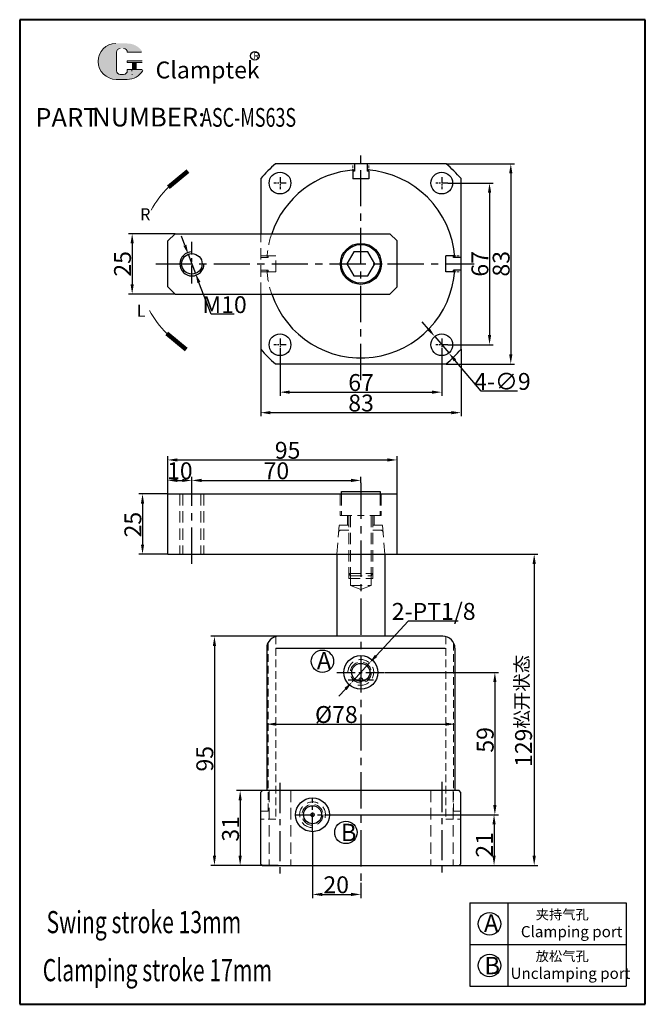
# Model space of a CAD drawing. Units: millimetres. Extents: x 1072 to 1331, y 324 to 732.
import ezdxf

# ---------------------------------------------------------------- set-up
doc = ezdxf.new("R2010")
doc.units = ezdxf.units.MM
doc.linetypes.add('CENTERX2', pattern=[4, 2.5, -0.5, 0.5, -0.5])
doc.linetypes.add('HIDDEN2', pattern=[4.7625, 3.175, -1.5875])
for name, color, linetype, lineweight in [('1L', 7, 'Continuous', 40), ('5L', 1, 'Continuous', 13), ('7L', 3, 'Continuous', 30), ('假设线', 4, 'HIDDEN2', 13)]:
    doc.layers.add(name, color=color, linetype=linetype, lineweight=lineweight)
doc.layers.add('2L', color=2, linetype='Continuous')
doc.layers.add('6', color=6, linetype='CENTERX2')
doc.styles.add('HZ', font='gbenor.shx', dxfattribs={"width": 0.75, "bigfont": 'hztxt.shx'})
doc.styles.add('ROMANS', font='ROMANS', dxfattribs={"width": 0.7})
doc.dimstyles.new('1-1', dxfattribs={"dimtxt": 5, "dimasz": 2.8, "dimexe": 1.5, "dimexo": 0, "dimgap": 0.5, "dimtad": 1, "dimtoh": 1, "dimdsep": 46, "dimlunit": 6, "dimtxsty": 'HZ', "dimcen": 3, "dimclrd": 1, "dimclre": 1, "dimclrt": 3, "dimazin": 2, "dimtfac": 0.6, "dimtmove": 0, "dimatfit": 3, "dimfxl": 1, "dimtolj": 1, "dimarcsym": 0})
doc.dimstyles.get("Standard").update_dxf_attribs({"dimscale": 14, "dimtxt": 0.18, "dimasz": 0.18, "dimexe": 0.035, "dimexo": 0.014, "dimgap": 0.02, "dimtad": 1, "dimtoh": 1, "dimrnd": 0.0005, "dimdsep": 46, "dimtxsty": 'Standard', "dimcen": 0.2, "dimclrd": 256, "dimclre": 256, "dimclrt": 3, "dimazin": 2, "dimtfac": 1, "dimtmove": 0, "dimatfit": 1, "dimfxl": 1, "dimtolj": 1, "dimtzin": 0, "dimlwd": 20, "dimlwe": 20, "dimarcsym": 0})

# ---------------------------------------------------------------- blocks, each defined once
blk = doc.blocks.new('*D35')
at = {"color": 1, "lineweight": -2, "transparency": 16777216}
for p, q in [((1248.91, 663.97), (1267.72, 663.97)), ((1266.22, 659.97), (1266.22, 600.97)), ((1248.91, 596.97), (1267.72, 596.97))]:
    blk.add_line(p, q, dxfattribs=at)
at = {"color": 1, "transparency": 16777216}
for points in [[(1265.56, 659.97), (1266.89, 659.97), (1266.22, 663.97)], [(1265.56, 600.97), (1266.89, 600.97), (1266.22, 596.97)]]:
    blk.add_solid(points, dxfattribs=at)
at = {"layer": 'Defpoints', "color": 0, "transparency": 16777216}
for p in [(1248.91, 663.97), (1248.91, 596.97), (1266.22, 596.97)]:
    blk.add_point(p, dxfattribs=at)
at = {"color": 3, "transparency": 16777216, "insert": (1262.22, 630.48), "char_height": 7, "attachment_point": 5, "rotation": 90, "style": 'HZ'}
blk.add_mtext('\\A1;67', dxfattribs=at)
blk = doc.blocks.new('*D36')
at = {"color": 1, "lineweight": -2, "transparency": 16777216}
for p, q in [((1248.23, 671.97), (1276.53, 671.97)), ((1275.03, 667.97), (1275.03, 592.97)), ((1248.23, 588.97), (1276.53, 588.97))]:
    blk.add_line(p, q, dxfattribs=at)
at = {"color": 1, "transparency": 16777216}
for points in [[(1274.36, 667.97), (1275.7, 667.97), (1275.03, 671.97)], [(1274.36, 592.97), (1275.7, 592.97), (1275.03, 588.97)]]:
    blk.add_solid(points, dxfattribs=at)
at = {"layer": 'Defpoints', "color": 0, "transparency": 16777216}
for p in [(1248.23, 671.97), (1248.23, 588.97), (1275.03, 588.97)]:
    blk.add_point(p, dxfattribs=at)
at = {"color": 3, "transparency": 16777216, "insert": (1271.03, 630.51), "char_height": 7, "attachment_point": 5, "rotation": 90, "style": 'HZ'}
blk.add_mtext('\\A1;83', dxfattribs=at)
blk = doc.blocks.new('*D37')
at = {"color": 1, "lineweight": -2, "transparency": 16777216}
for p, q in [((1179.41, 594.47), (1179.41, 575.8)), ((1246.41, 594.47), (1246.41, 575.8)), ((1183.41, 577.3), (1242.41, 577.3))]:
    blk.add_line(p, q, dxfattribs=at)
at = {"color": 1, "transparency": 16777216}
for points in [[(1183.41, 577.96), (1183.41, 576.63), (1179.41, 577.3)], [(1242.41, 577.96), (1242.41, 576.63), (1246.41, 577.3)]]:
    blk.add_solid(points, dxfattribs=at)
at = {"layer": 'Defpoints', "color": 0, "transparency": 16777216}
for p in [(1179.41, 594.47), (1246.41, 594.47), (1246.41, 577.3)]:
    blk.add_point(p, dxfattribs=at)
at = {"color": 3, "transparency": 16777216, "insert": (1212.99, 581.3), "char_height": 7, "attachment_point": 5, "style": 'HZ'}
blk.add_mtext('\\A1;67', dxfattribs=at)
blk = doc.blocks.new('*D38')
at = {"color": 1, "lineweight": -2, "transparency": 16777216}
for p, q in [((1171.41, 595.15), (1171.41, 567.31)), ((1254.41, 595.15), (1254.41, 567.31)), ((1175.41, 568.81), (1250.41, 568.81))]:
    blk.add_line(p, q, dxfattribs=at)
at = {"color": 1, "transparency": 16777216}
for points in [[(1175.41, 569.48), (1175.41, 568.14), (1171.41, 568.81)], [(1250.41, 569.48), (1250.41, 568.14), (1254.41, 568.81)]]:
    blk.add_solid(points, dxfattribs=at)
at = {"layer": 'Defpoints', "color": 0, "transparency": 16777216}
for p in [(1171.41, 595.15), (1254.41, 595.15), (1254.41, 568.81)]:
    blk.add_point(p, dxfattribs=at)
at = {"color": 3, "transparency": 16777216, "insert": (1212.99, 572.81), "char_height": 7, "attachment_point": 5, "style": 'HZ'}
blk.add_mtext('\\A1;83', dxfattribs=at)
blk = doc.blocks.new('*D39')
at = {"color": 1, "lineweight": -2, "transparency": 16777216}
for p, q in [((1240.91, 603.45), (1238.32, 606.5)), ((1243.49, 600.4), (1249.32, 593.54)), ((1262.73, 577.75), (1251.91, 590.5)), ((1277.83, 577.75), (1262.73, 577.75))]:
    blk.add_line(p, q, dxfattribs=at)
at = {"color": 1, "transparency": 16777216}
for points in [[(1241.41, 603.88), (1240.4, 603.02), (1243.49, 600.4)], [(1252.42, 590.93), (1251.4, 590.06), (1249.32, 593.54)]]:
    blk.add_solid(points, dxfattribs=at)
at = {"layer": 'Defpoints', "color": 0, "transparency": 16777216}
for p in [(1243.49, 600.4), (1249.32, 593.54)]:
    blk.add_point(p, dxfattribs=at)
at = {"color": 3, "transparency": 16777216, "insert": (1271.55, 581.75), "char_height": 7, "attachment_point": 5, "style": 'HZ'}
blk.add_mtext('\\A1;4-∅9', dxfattribs=at)
blk = doc.blocks.new('*D40')
at = {"color": 1, "lineweight": -2, "transparency": 16777216}
for p, q in [((1135.91, 642.97), (1116.66, 642.97)), ((1118.16, 638.97), (1118.16, 621.97)), ((1135.91, 617.97), (1116.66, 617.97))]:
    blk.add_line(p, q, dxfattribs=at)
at = {"color": 1, "transparency": 16777216}
for points in [[(1117.5, 638.97), (1118.83, 638.97), (1118.16, 642.97)], [(1117.5, 621.97), (1118.83, 621.97), (1118.16, 617.97)]]:
    blk.add_solid(points, dxfattribs=at)
at = {"layer": 'Defpoints', "color": 0, "transparency": 16777216}
for p in [(1135.91, 642.97), (1118.16, 617.97), (1135.91, 617.97)]:
    blk.add_point(p, dxfattribs=at)
at = {"color": 3, "transparency": 16777216, "insert": (1114.16, 630.47), "char_height": 7, "attachment_point": 5, "rotation": 90, "style": 'HZ'}
blk.add_mtext('\\A1;25', dxfattribs=at)
blk = doc.blocks.new('*D41')
at = {"color": 1, "lineweight": -2, "transparency": 16777216}
for p, q in [((1172.09, 412.14), (1161.4, 412.14)), ((1162.9, 408.14), (1162.9, 385.14)), ((1172.09, 381.14), (1161.4, 381.14))]:
    blk.add_line(p, q, dxfattribs=at)
at = {"color": 1, "transparency": 16777216}
for points in [[(1162.23, 408.14), (1163.56, 408.14), (1162.9, 412.14)], [(1162.23, 385.14), (1163.56, 385.14), (1162.9, 381.14)]]:
    blk.add_solid(points, dxfattribs=at)
at = {"layer": 'Defpoints', "color": 0, "transparency": 16777216}
for p in [(1172.09, 412.14), (1162.9, 381.14), (1172.09, 381.14)]:
    blk.add_point(p, dxfattribs=at)
at = {"color": 3, "transparency": 16777216, "insert": (1158.9, 396.31), "char_height": 7, "attachment_point": 5, "rotation": 90, "style": 'HZ'}
blk.add_mtext('\\A1;31', dxfattribs=at)
blk = doc.blocks.new('*D42')
at = {"color": 1, "lineweight": -2, "transparency": 16777216}
for p, q in [((1179.03, 476.14), (1150.75, 476.14)), ((1152.25, 472.14), (1152.25, 385.14)), ((1178.59, 381.14), (1150.75, 381.14))]:
    blk.add_line(p, q, dxfattribs=at)
at = {"color": 1, "transparency": 16777216}
for points in [[(1151.58, 472.14), (1152.91, 472.14), (1152.25, 476.14)], [(1151.58, 385.14), (1152.91, 385.14), (1152.25, 381.14)]]:
    blk.add_solid(points, dxfattribs=at)
at = {"layer": 'Defpoints', "color": 0, "transparency": 16777216}
for p in [(1179.03, 476.14), (1152.25, 381.14), (1178.59, 381.14)]:
    blk.add_point(p, dxfattribs=at)
at = {"color": 3, "transparency": 16777216, "insert": (1148.25, 425.36), "char_height": 7, "attachment_point": 5, "rotation": 90, "style": 'HZ'}
blk.add_mtext('\\A1;95', dxfattribs=at)
blk = doc.blocks.new('*D43')
at = {"color": 1, "lineweight": -2, "transparency": 16777216}
for p, q in [((1132.91, 535.14), (1120.95, 535.14)), ((1122.45, 531.14), (1122.45, 514.14)), ((1132.91, 510.14), (1120.95, 510.14))]:
    blk.add_line(p, q, dxfattribs=at)
at = {"color": 1, "transparency": 16777216}
for points in [[(1121.78, 531.14), (1123.11, 531.14), (1122.45, 535.14)], [(1121.78, 514.14), (1123.11, 514.14), (1122.45, 510.14)]]:
    blk.add_solid(points, dxfattribs=at)
at = {"layer": 'Defpoints', "color": 0, "transparency": 16777216}
for p in [(1132.91, 535.14), (1122.45, 510.14), (1132.91, 510.14)]:
    blk.add_point(p, dxfattribs=at)
at = {"color": 3, "transparency": 16777216, "insert": (1118.45, 522.39), "char_height": 7, "attachment_point": 5, "rotation": 90, "style": 'HZ'}
blk.add_mtext('\\A1;25', dxfattribs=at)
blk = doc.blocks.new('*D44')
at = {"color": 1, "lineweight": -2, "transparency": 16777216}
for p, q in [((1227.91, 510.14), (1286.22, 510.14)), ((1284.72, 506.14), (1284.72, 385.14)), ((1253.69, 381.14), (1286.22, 381.14))]:
    blk.add_line(p, q, dxfattribs=at)
at = {"color": 1, "transparency": 16777216}
for points in [[(1284.06, 506.14), (1285.39, 506.14), (1284.72, 510.14)], [(1284.06, 385.14), (1285.39, 385.14), (1284.72, 381.14)]]:
    blk.add_solid(points, dxfattribs=at)
at = {"layer": 'Defpoints', "color": 0, "transparency": 16777216}
for p in [(1227.91, 510.14), (1253.69, 381.14), (1284.72, 381.14)]:
    blk.add_point(p, dxfattribs=at)
at = {"color": 3, "transparency": 16777216, "insert": (1280.3, 445.2), "char_height": 7, "attachment_point": 5, "rotation": 90, "style": 'HZ'}
blk.add_mtext('\\A1;129{\\fSimSun|b0|i0|c134|p2;\\H0.8x;松开状态}', dxfattribs=at)
blk = doc.blocks.new('*D45')
at = {"color": 1, "lineweight": -2, "transparency": 16777216}
for p, q in [((1199.89, 402.14), (1269.59, 402.14)), ((1268.09, 398.14), (1268.09, 385.14)), ((1247.19, 381.14), (1269.59, 381.14))]:
    blk.add_line(p, q, dxfattribs=at)
at = {"color": 1, "transparency": 16777216}
for points in [[(1267.43, 398.14), (1268.76, 398.14), (1268.09, 402.14)], [(1267.43, 385.14), (1268.76, 385.14), (1268.09, 381.14)]]:
    blk.add_solid(points, dxfattribs=at)
at = {"layer": 'Defpoints', "color": 0, "transparency": 16777216}
for p in [(1199.89, 402.14), (1247.19, 381.14), (1268.09, 381.14)]:
    blk.add_point(p, dxfattribs=at)
at = {"color": 3, "transparency": 16777216, "insert": (1264.09, 389.69), "char_height": 7, "attachment_point": 5, "rotation": 90, "style": 'HZ'}
blk.add_mtext('\\A1;21', dxfattribs=at)
blk = doc.blocks.new('*D46')
at = {"color": 1, "lineweight": -2, "transparency": 16777216}
for p, q in [((1222.78, 461.14), (1269.92, 461.14)), ((1268.42, 457.14), (1268.42, 406.14)), ((1202.89, 402.14), (1269.92, 402.14))]:
    blk.add_line(p, q, dxfattribs=at)
at = {"color": 1, "transparency": 16777216}
for points in [[(1267.76, 457.14), (1269.09, 457.14), (1268.42, 461.14)], [(1267.76, 406.14), (1269.09, 406.14), (1268.42, 402.14)]]:
    blk.add_solid(points, dxfattribs=at)
at = {"layer": 'Defpoints', "color": 0, "transparency": 16777216}
for p in [(1222.78, 461.14), (1202.89, 402.14), (1268.42, 402.14)]:
    blk.add_point(p, dxfattribs=at)
at = {"color": 3, "transparency": 16777216, "insert": (1264.42, 433.19), "char_height": 7, "attachment_point": 5, "rotation": 90, "style": 'HZ'}
blk.add_mtext('\\A1;59', dxfattribs=at)
blk = doc.blocks.new('*D47')
at = {"color": 1, "lineweight": -2, "transparency": 16777216}
for p, q in [((1192.89, 395.14), (1192.89, 367.63)), ((1212.89, 373.93), (1212.89, 367.63)), ((1196.89, 369.13), (1208.89, 369.13))]:
    blk.add_line(p, q, dxfattribs=at)
at = {"color": 1, "transparency": 16777216}
for points in [[(1196.89, 369.8), (1196.89, 368.47), (1192.89, 369.13)], [(1208.89, 369.8), (1208.89, 368.47), (1212.89, 369.13)]]:
    blk.add_solid(points, dxfattribs=at)
at = {"layer": 'Defpoints', "color": 0, "transparency": 16777216}
for p in [(1192.89, 395.14), (1212.89, 373.93), (1212.89, 369.13)]:
    blk.add_point(p, dxfattribs=at)
at = {"color": 3, "transparency": 16777216, "insert": (1202.69, 373.13), "char_height": 7, "attachment_point": 5, "style": 'HZ'}
blk.add_mtext('\\A1;20', dxfattribs=at)
blk = doc.blocks.new('*D48')
at = {"color": 1, "lineweight": -2, "transparency": 16777216}
for p, q in [((1132.91, 535.14), (1132.91, 542.22)), ((1136.91, 540.72), (1138.91, 540.72)), ((1142.91, 539.63), (1142.91, 542.22))]:
    blk.add_line(p, q, dxfattribs=at)
at = {"color": 1, "transparency": 16777216}
for points in [[(1136.91, 541.39), (1136.91, 540.06), (1132.91, 540.72)], [(1138.91, 541.39), (1138.91, 540.06), (1142.91, 540.72)]]:
    blk.add_solid(points, dxfattribs=at)
at = {"layer": 'Defpoints', "color": 0, "transparency": 16777216}
for p in [(1142.91, 540.72), (1142.91, 539.63), (1132.91, 535.14)]:
    blk.add_point(p, dxfattribs=at)
at = {"color": 3, "transparency": 16777216, "insert": (1137.91, 544.72), "char_height": 7, "attachment_point": 5, "style": 'HZ'}
blk.add_mtext('\\A1;10', dxfattribs=at)
blk = doc.blocks.new('*D49')
at = {"color": 1, "lineweight": -2, "transparency": 16777216}
for p, q in [((1142.91, 539.63), (1142.91, 542.22)), ((1146.91, 540.72), (1208.89, 540.72)), ((1212.89, 539.77), (1212.89, 542.22))]:
    blk.add_line(p, q, dxfattribs=at)
at = {"color": 1, "transparency": 16777216}
for points in [[(1146.91, 541.39), (1146.91, 540.06), (1142.91, 540.72)], [(1208.89, 541.39), (1208.89, 540.06), (1212.89, 540.72)]]:
    blk.add_solid(points, dxfattribs=at)
at = {"layer": 'Defpoints', "color": 0, "transparency": 16777216}
for p in [(1142.91, 539.63), (1212.89, 540.72), (1212.89, 539.77)]:
    blk.add_point(p, dxfattribs=at)
at = {"color": 3, "transparency": 16777216, "insert": (1177.9, 544.72), "char_height": 7, "attachment_point": 5, "style": 'HZ'}
blk.add_mtext('\\A1;70', dxfattribs=at)
blk = doc.blocks.new('*D50')
at = {"color": 1, "lineweight": -2, "transparency": 16777216}
for p, q in [((1132.91, 535.14), (1132.91, 550.71)), ((1136.91, 549.21), (1223.91, 549.21)), ((1227.91, 535.14), (1227.91, 550.71))]:
    blk.add_line(p, q, dxfattribs=at)
at = {"color": 1, "transparency": 16777216}
for points in [[(1136.91, 549.87), (1136.91, 548.54), (1132.91, 549.21)], [(1223.91, 549.87), (1223.91, 548.54), (1227.91, 549.21)]]:
    blk.add_solid(points, dxfattribs=at)
at = {"layer": 'Defpoints', "color": 0, "transparency": 16777216}
for p in [(1227.91, 549.21), (1132.91, 535.14), (1227.91, 535.14)]:
    blk.add_point(p, dxfattribs=at)
at = {"color": 3, "transparency": 16777216, "insert": (1182.56, 553.21), "char_height": 7, "attachment_point": 5, "style": 'HZ'}
blk.add_mtext('\\A1;95', dxfattribs=at)
blk = doc.blocks.new('*D51')
at = {"color": 1, "lineweight": -2, "transparency": 16777216}
for p, q in [((1173.89, 444.14), (1173.89, 438.2)), ((1251.89, 444.14), (1251.89, 438.2)), ((1177.89, 439.7), (1247.89, 439.7))]:
    blk.add_line(p, q, dxfattribs=at)
at = {"color": 1, "transparency": 16777216}
for points in [[(1177.89, 440.37), (1177.89, 439.03), (1173.89, 439.7)], [(1247.89, 440.37), (1247.89, 439.03), (1251.89, 439.7)]]:
    blk.add_solid(points, dxfattribs=at)
at = {"layer": 'Defpoints', "color": 0, "transparency": 16777216}
for p in [(1173.89, 444.14), (1251.89, 444.14), (1251.89, 439.7)]:
    blk.add_point(p, dxfattribs=at)
at = {"color": 3, "transparency": 16777216, "insert": (1202.75, 443.7), "char_height": 7, "attachment_point": 5, "style": 'HZ'}
blk.add_mtext('\\A1;%%c78', dxfattribs=at)
blk = doc.blocks.new('*D52')
at = {"color": 1, "lineweight": -2, "transparency": 16777216}
for p, q in [((1232.48, 482.44), (1219.22, 468.02)), ((1253.21, 482.44), (1232.48, 482.44)), ((1209.27, 457.2), (1216.51, 465.08)), ((1206.56, 454.26), (1203.85, 451.31))]:
    blk.add_line(p, q, dxfattribs=at)
at = {"color": 1, "transparency": 16777216}
for points in [[(1218.73, 468.47), (1219.71, 467.57), (1216.51, 465.08)], [(1206.07, 454.71), (1207.05, 453.81), (1209.27, 457.2)]]:
    blk.add_solid(points, dxfattribs=at)
at = {"layer": 'Defpoints', "color": 0, "transparency": 16777216}
for p in [(1216.51, 465.08), (1209.27, 457.2)]:
    blk.add_point(p, dxfattribs=at)
at = {"color": 3, "transparency": 16777216, "insert": (1243.09, 486.44), "char_height": 7, "attachment_point": 5, "style": 'HZ'}
blk.add_mtext('\\A1;2-PT1/8', dxfattribs=at)
blk = doc.blocks.new('*D53')
at = {"color": 1, "lineweight": -2, "transparency": 16777216}
for p, q in [((1139.98, 638.19), (1138.57, 641.93)), ((1141.4, 634.45), (1144.41, 626.5)), ((1150.83, 609.58), (1145.83, 622.76)), ((1160.39, 609.58), (1150.83, 609.58))]:
    blk.add_line(p, q, dxfattribs=at)
at = {"color": 1, "transparency": 16777216}
for points in [[(1140.61, 638.43), (1139.36, 637.95), (1141.4, 634.45)], [(1146.46, 623), (1145.21, 622.52), (1144.41, 626.5)]]:
    blk.add_solid(points, dxfattribs=at)
at = {"layer": 'Defpoints', "color": 0, "transparency": 16777216}
for p in [(1141.4, 634.45), (1144.41, 626.5)]:
    blk.add_point(p, dxfattribs=at)
at = {"color": 3, "transparency": 16777216, "insert": (1156.45, 613.58), "char_height": 7, "attachment_point": 5, "style": 'HZ'}
blk.add_mtext('\\A1;M10', dxfattribs=at)

msp = doc.modelspace()

# ---------------------------------------------------------------- hatches: boundary and pattern name
at = {"layer": '5L', "linetype": 'Continuous', "ltscale": 0.5}
h = msp.add_hatch(color=256, dxfattribs=at)
edge = h.paths.add_edge_path()
edge.add_arc((1113.223, 718.224), 1.538, 90, 180, ccw=False)
edge.add_line((1113.223, 719.762), (1114.608, 719.762))
edge.add_arc((1114.608, 718.224), 1.538, 0, 90, ccw=False)
edge.add_line((1116.146, 718.224), (1122.032, 718.224))
edge.add_arc((1122.032, 718.481), 0.256, 270, 394.84419)
edge.add_arc((1116.142, 714.38), 7.434, 34.84419, 90.7201)
edge.add_line((1116.048, 721.813), (1111.424, 721.813))
edge.add_arc((1111.517, 714.38), 7.434, 90.7201, 270)
edge.add_line((1111.517, 706.946), (1115.803, 706.946))
edge.add_ellipse((1115.803, 714.38), major_axis=(19.482, 0), ratio=0.3815789, start_angle=270, end_angle=270.7201)
edge.add_arc((1116.142, 714.38), 7.434, 269.2799, 330.00001)
edge.add_arc((1122.358, 710.791), 0.256, 330.00016, 450)
edge.add_line((1122.358, 711.047), (1116.146, 711.047))
edge.add_line((1116.146, 711.047), (1116.146, 710.535))
edge.add_arc((1114.608, 710.535), 1.538, -90, 0, ccw=False)
edge.add_line((1114.608, 708.997), (1113.223, 708.997))
edge.add_arc((1113.223, 710.535), 1.538, 180, 270, ccw=False)
edge.add_line((1111.685, 710.535), (1111.685, 718.224))
at = {"layer": '5L', "ltscale": 0.5}
for points in [[(1122.289, 714.636), (1116.146, 714.636), (1116.146, 713.867), (1122.289, 713.867)], [(1122.289, 714.636), (1116.146, 714.636), (1116.146, 713.867), (1122.289, 713.867)], [(1119.781, 713.867), (1118.243, 713.867), (1118.243, 711.047), (1119.781, 711.047)], [(1119.781, 713.867), (1118.243, 713.867), (1118.243, 711.047), (1119.781, 711.047)]]:
    msp.add_hatch(color=256, dxfattribs=at).paths.add_polyline_path(points)

# ---------------------------------------------------------------- linework, layer by layer
for p, q in [((1210.308, 671.975), (1210.308, 668.875)), ((1215.508, 671.975), (1215.508, 668.875)), ((1209.608, 668.875), (1209.608, 665.675)), ((1210.308, 668.875), (1209.608, 668.875)), ((1216.208, 665.675), (1209.608, 665.675)), ((1216.208, 668.875), (1215.508, 668.875)), ((1216.208, 668.875), (1216.208, 665.675)), ((1135.908, 642.975), (1132.908, 639.975)), ((1135.908, 642.975), (1224.908, 642.975)), ((1224.908, 642.975), (1227.908, 639.975)), ((1132.908, 620.975), (1132.908, 639.975)), ((1227.908, 620.975), (1227.908, 639.975)), ((1251.308, 633.775), (1248.108, 633.775)), ((1248.108, 627.175), (1248.108, 633.775)), ((1251.308, 633.075), (1251.308, 633.775)), ((1254.408, 633.075), (1251.308, 633.075)), ((1251.308, 627.175), (1248.108, 627.175)), ((1254.408, 627.875), (1251.308, 627.875)), ((1251.308, 627.175), (1251.308, 627.875)), ((1135.908, 617.975), (1132.908, 620.975)), ((1227.908, 620.975), (1224.908, 617.975)), ((1135.908, 617.975), (1224.908, 617.975)), ((1132.908, 535.14), (1227.908, 535.14)), ((1132.908, 510.14), (1132.908, 535.14)), ((1204.89, 535.14), (1204.891, 536.14)), ((1204.891, 536.14), (1220.891, 536.14)), ((1220.891, 536.14), (1220.891, 535.14)), ((1227.908, 510.14), (1227.908, 535.14)), ((1132.908, 510.14), (1227.908, 510.14)), ((1202.891, 510.14), (1202.891, 476.14)), ((1222.891, 510.14), (1222.891, 476.14)), ((1177.648, 471.14), (1247.778, 471.14)), ((1171.391, 381.84), (1172.091, 381.14)), ((1258.024, 365.711), (1322.824, 365.711)), ((1258.024, 365.711), (1258.024, 331.151)), ((1273.771, 365.711), (1273.771, 331.151)), ((1322.824, 365.711), (1322.824, 331.151)), ((1258.024, 348.431), (1322.824, 348.431)), ((1258.024, 331.151), (1322.824, 331.151))]:
    msp.add_line(p, q)
at = {"linetype": 'ByBlock'}
for p, q in [((1246.891, 476.14), (1178.891, 476.14)), ((1173.891, 471.14), (1173.891, 412.14)), ((1251.891, 471.14), (1251.891, 412.14)), ((1172.091, 412.14), (1171.391, 411.44)), ((1171.391, 411.44), (1171.391, 381.84)), ((1253.691, 412.14), (1172.091, 412.14)), ((1254.391, 411.44), (1253.691, 412.14)), ((1254.391, 381.84), (1254.391, 411.44)), ((1172.091, 381.14), (1253.691, 381.14)), ((1253.691, 381.14), (1254.391, 381.84))]:
    msp.add_line(p, q, dxfattribs=at)
for points in [[(1248.235, 671.975), (1177.581, 671.975)], [(1171.408, 665.802), (1171.408, 642.975)], [(1254.408, 595.148), (1254.408, 665.802)], [(1171.408, 617.975), (1171.408, 595.148)], [(1177.581, 588.975), (1248.235, 588.975)]]:
    msp.add_lwpolyline(points, dxfattribs=at)
msp.add_lwpolyline([(1215.795, 625.475), (1218.681, 630.475), (1215.795, 635.475), (1210.021, 635.475), (1207.134, 630.475), (1210.021, 625.475)], close=True)
for centre, radius in [((1179.408, 663.975), 4.5), ((1246.408, 663.975), 4.5), ((1179.408, 596.975), 4.5), ((1246.408, 596.975), 4.5), ((1212.891, 461.14), 7)]:
    msp.add_circle(centre, radius, dxfattribs=at)
for centre, radius in [((1212.908, 630.475), 8.5), ((1212.908, 630.475), 8), ((1142.908, 630.475), 4.25), ((1212.891, 461.14), 3.75), ((1192.891, 402.14), 7), ((1192.891, 402.14), 3.75)]:
    msp.add_circle(centre, radius)
for start, end in [(130.40622, 139.59378), (40.40622, 49.59378), (220.40622, 229.59378), (310.40622, 319.59378)]:
    msp.add_arc((1212.908, 630.475), 54.5, start, end)
for centre, radius, start, end in [((1212.908, 630.475), 39, 93.82255, 161.30606), ((1212.908, 630.475), 39, 3.82255, 86.17745), ((1212.908, 630.475), 39, 198.69394, 356.17745), ((1178.891, 471.14), 5, 90, 180), ((1246.891, 471.14), 5, 0, 90)]:
    msp.add_arc(centre, radius, start, end, dxfattribs=at)
at = {"layer": '1L', "linetype": 'ByBlock'}
for p, q in [((1071.561, 731.678), (1071.561, 323.59)), ((1330.757, 731.678), (1071.561, 731.678)), ((1330.757, 323.59), (1330.757, 731.678)), ((1071.561, 323.59), (1330.757, 323.59))]:
    msp.add_line(p, q, dxfattribs=at)
at = {"layer": '2L'}
for centre in [(1196.969, 465.763), (1206.727, 394.843), (1266.212, 356.948), (1266.212, 339.668)]:
    msp.add_circle(centre, 4.656, dxfattribs=at)
msp.add_arc((1142.908, 630.475), 5, 90, 0, dxfattribs=at)
at = {"layer": '5L', "ltscale": 0.5}
for p, q in [((1111.685, 718.224), (1111.685, 710.535)), ((1111.685, 718.224), (1111.685, 710.535)), ((1122.032, 718.224), (1116.146, 718.224)), ((1122.032, 718.224), (1116.146, 718.224)), ((1116.146, 714.636), (1122.289, 714.636)), ((1116.146, 714.636), (1122.289, 714.636)), ((1122.289, 713.867), (1116.146, 713.867)), ((1122.289, 713.867), (1116.146, 713.867)), ((1118.243, 713.867), (1118.243, 711.047)), ((1118.243, 713.867), (1118.243, 711.047)), ((1119.781, 713.867), (1119.781, 711.047)), ((1119.781, 713.867), (1119.781, 711.047)), ((1114.249, 708.997), (1113.223, 708.997)), ((1114.249, 708.997), (1113.223, 708.997))]:
    msp.add_line(p, q, dxfattribs=at)
at = {"layer": '5L', "lineweight": 0, "ltscale": 0.5}
for p, q in [((1111.685, 710.535), (1111.685, 718.224)), ((1111.685, 710.535), (1111.685, 718.224)), ((1116.146, 718.224), (1122.032, 718.224)), ((1116.146, 718.224), (1122.032, 718.224)), ((1116.146, 718.224), (1122.032, 718.224)), ((1116.146, 718.224), (1122.032, 718.224)), ((1116.146, 714.636), (1116.146, 713.867)), ((1116.146, 714.636), (1116.146, 713.867)), ((1119.781, 713.867), (1118.243, 713.867)), ((1118.243, 713.867), (1118.243, 711.047)), ((1118.243, 713.867), (1118.243, 711.047)), ((1119.781, 713.867), (1118.243, 713.867)), ((1119.781, 711.047), (1119.781, 713.867)), ((1119.781, 711.047), (1119.781, 713.867)), ((1114.608, 708.997), (1113.223, 708.997)), ((1114.608, 708.997), (1113.223, 708.997)), ((1114.608, 708.997), (1113.223, 708.997)), ((1114.608, 708.997), (1113.223, 708.997))]:
    msp.add_line(p, q, dxfattribs=at)
at = {"layer": '5L', "color": 1, "lineweight": 0, "ltscale": 0.5}
for p, q in [((1116.146, 711.047), (1116.146, 710.535)), ((1116.146, 711.047), (1116.146, 710.535)), ((1116.146, 711.047), (1116.146, 710.535)), ((1116.146, 711.047), (1116.146, 710.535)), ((1122.358, 711.047), (1116.146, 711.047)), ((1122.358, 711.047), (1116.146, 711.047)), ((1122.358, 711.047), (1116.146, 711.047)), ((1122.358, 711.047), (1116.146, 711.047)), ((1118.243, 711.047), (1119.781, 711.047)), ((1118.243, 711.047), (1119.781, 711.047))]:
    msp.add_line(p, q, dxfattribs=at)
at = {"layer": '5L', "color": 1, "ltscale": 0.5}
for p, q in [((1122.358, 711.047), (1116.146, 711.047)), ((1122.358, 711.047), (1116.146, 711.047)), ((1117.974, 710.791), (1117.974, 710.406)), ((1117.974, 710.791), (1117.974, 710.406))]:
    msp.add_line(p, q, dxfattribs=at)
at = {"layer": '5L', "ltscale": 0.2}
msp.add_line((1111.517, 706.946), (1116.142, 706.946), dxfattribs=at)
at = {"layer": '5L', "ltscale": 0.5}
for centre, radius, start, end in [((1111.517, 714.38), 7.434, 90.7201, 270), ((1111.517, 714.38), 7.434, 90.7201, 270), ((1113.223, 718.224), 1.538, 90, 180), ((1113.223, 718.224), 1.538, 90, 180), ((1113.223, 710.535), 1.538, 180, 270), ((1113.223, 710.535), 1.538, 180, 270)]:
    msp.add_arc(centre, radius, start, end, dxfattribs=at)
at = {"layer": '5L', "lineweight": 0, "ltscale": 0.5}
for centre, radius, start, end in [((1111.517, 714.38), 7.434, 90.7201, 270), ((1111.517, 714.38), 7.434, 90.7201, 270), ((1111.517, 714.38), 7.434, 90.7201, 270), ((1111.517, 714.38), 7.434, 90.7201, 270), ((1113.223, 718.224), 1.538, 90, 180), ((1113.223, 718.224), 1.538, 90, 180), ((1114.608, 718.224), 1.538, 0, 90), ((1114.608, 718.224), 1.538, 360, 90), ((1114.608, 718.224), 1.538, 360, 90), ((1114.608, 718.224), 1.538, 0, 90), ((1113.223, 710.535), 1.538, 180, 270), ((1113.223, 710.535), 1.538, 180, 270), ((1114.608, 710.535), 1.538, 270, 0), ((1114.608, 710.535), 1.538, 270, 0), ((1114.608, 710.535), 1.538, 270, 0), ((1114.608, 710.535), 1.538, 270, 0)]:
    msp.add_arc(centre, radius, start, end, dxfattribs=at)
at = {"layer": '5L', "color": 1, "ltscale": 0.5}
for centre, radius, start, end in [((1116.142, 714.38), 7.434, 269.2799, 330), ((1116.142, 714.38), 7.434, 269.2799, 330), ((1118.009, 708.868), 0.128, 330, 90), ((1118.009, 708.868), 0.128, 330, 90)]:
    msp.add_arc(centre, radius, start, end, dxfattribs=at)
at = {"layer": '5L', "color": 1, "lineweight": 0, "ltscale": 0.5}
for centre, radius, start, end in [((1116.142, 714.38), 7.434, 269.2799, 330.00001), ((1116.142, 714.38), 7.434, 269.2799, 330.00001), ((1118.009, 708.868), 0.128, 330.00016, 90), ((1118.009, 708.868), 0.128, 330.00016, 90), ((1118.009, 708.868), 0.128, 330.00016, 90), ((1118.009, 708.868), 0.128, 330.00016, 90)]:
    msp.add_arc(centre, radius, start, end, dxfattribs=at)
at = {"layer": '5L'}
for centre, start, end in [((1161.52, 633.276), 134.35881, 151.32338), ((1160.826, 630.643), 208.67662, 225.64119)]:
    msp.add_arc(centre, 40.505, start, end, dxfattribs=at)
at = {"layer": '6', "ltscale": 6}
for p, q in [((1212.908, 582.343), (1212.908, 677.421)), ((1127.974, 630.475), (1259.832, 630.475)), ((1142.908, 506.157), (1142.908, 539.635)), ((1212.891, 539.773), (1212.891, 373.926))]:
    msp.add_line(p, q, dxfattribs=at)
at = {"layer": '6'}
for p, q in [((1179.408, 666.475), (1179.408, 661.475)), ((1246.408, 666.475), (1246.408, 661.475)), ((1181.908, 663.975), (1176.908, 663.975)), ((1248.908, 663.975), (1243.908, 663.975)), ((1181.908, 596.975), (1176.908, 596.975)), ((1179.408, 599.475), (1179.408, 594.475)), ((1248.908, 596.975), (1243.908, 596.975)), ((1246.408, 599.475), (1246.408, 594.475))]:
    msp.add_line(p, q, dxfattribs=at)
at = {"layer": '6', "ltscale": 3}
for p, q in [((1142.908, 622.342), (1142.908, 639.592)), ((1203.006, 461.14), (1222.776, 461.14)), ((1192.891, 395.142), (1192.891, 409.139)), ((1185.892, 402.14), (1199.889, 402.14))]:
    msp.add_line(p, q, dxfattribs=at)
at = {"layer": '6', "ltscale": 2}
msp.add_line((1207.648, 458.14), (1218.134, 458.14), dxfattribs=at)
at = {"layer": '6', "ltscale": 5}
for p, q in [((1179.391, 415.366), (1179.391, 376.218)), ((1246.391, 415.784), (1246.391, 376.178))]:
    msp.add_line(p, q, dxfattribs=at)
at = {"layer": '7L', "color": 1}
msp.add_circle((1168.974, 716.715), 1.79, dxfattribs=at)
at = {"layer": '假设线', "ltscale": 0.3}
for p, q in [((1209.608, 668.875), (1209.608, 671.975)), ((1216.208, 668.875), (1216.208, 671.975)), ((1251.308, 633.775), (1254.408, 633.775)), ((1251.308, 627.175), (1254.408, 627.175))]:
    msp.add_line(p, q, dxfattribs=at)
at = {"layer": '假设线', "ltscale": 1.5}
for p, q in [((1171.408, 617.975), (1171.408, 642.975)), ((1174.508, 633.775), (1171.408, 633.775)), ((1171.408, 633.075), (1174.508, 633.075)), ((1174.508, 633.775), (1177.708, 633.775)), ((1174.508, 633.075), (1174.508, 633.775)), ((1177.708, 627.175), (1177.708, 633.775)), ((1171.408, 627.875), (1174.508, 627.875)), ((1174.508, 627.175), (1171.408, 627.175)), ((1174.508, 627.175), (1174.508, 627.875)), ((1174.508, 627.175), (1177.708, 627.175)), ((1137.908, 535.14), (1137.908, 510.14)), ((1139.158, 535.14), (1139.158, 510.14)), ((1146.658, 535.14), (1146.658, 510.14)), ((1147.908, 535.14), (1147.908, 510.14)), ((1204.39, 535.14), (1204.39, 526.14)), ((1204.89, 535.14), (1204.89, 526.14)), ((1220.891, 535.14), (1220.891, 526.14)), ((1221.39, 535.14), (1221.39, 526.14)), ((1204.39, 526.14), (1212.89, 526.14)), ((1207.39, 526.14), (1207.39, 522.14)), ((1207.891, 526.14), (1207.891, 502.14)), ((1208.641, 526.14), (1208.641, 501.14)), ((1221.39, 526.14), (1212.89, 526.14)), ((1217.141, 526.14), (1217.141, 501.14)), ((1217.891, 526.14), (1217.891, 502.14)), ((1218.39, 526.14), (1218.39, 522.14)), ((1202.888, 510.14), (1203.938, 522.14)), ((1207.891, 522.14), (1203.938, 522.14)), ((1204.682, 520.14), (1207.891, 520.14)), ((1221.841, 522.14), (1217.891, 522.14)), ((1217.891, 520.14), (1221.1, 520.14)), ((1222.891, 510.14), (1221.841, 522.14)), ((1207.891, 502.14), (1217.891, 502.14)), ((1207.891, 502.14), (1208.641, 501.14)), ((1207.891, 500.14), (1207.891, 502.14)), ((1217.141, 501.14), (1217.891, 502.14)), ((1217.891, 500.14), (1217.891, 502.14)), ((1207.891, 500.14), (1217.891, 500.14)), ((1208.641, 501.14), (1217.141, 501.14)), ((1208.641, 497.14), (1208.641, 501.14)), ((1217.141, 497.148), (1217.141, 501.14)), ((1208.641, 497.14), (1212.891, 495.525)), ((1208.641, 497.14), (1217.122, 497.14)), ((1212.881, 495.528), (1217.141, 497.148)), ((1174.891, 412.14), (1174.891, 381.14)), ((1183.891, 412.14), (1183.891, 381.14)), ((1241.891, 412.14), (1241.891, 381.14)), ((1251.191, 412.14), (1251.191, 381.14))]:
    msp.add_line(p, q, dxfattribs=at)
at = {"layer": '假设线'}
for p, q in [((1174.458, 473.453), (1174.458, 403.64)), ((1177.658, 475.986), (1177.658, 400.34)), ((1248.124, 475.986), (1248.124, 400.34)), ((1251.324, 473.453), (1251.324, 403.64)), ((1174.458, 403.64), (1171.391, 403.64)), ((1177.658, 400.34), (1171.391, 400.34)), ((1248.124, 400.34), (1254.391, 400.34)), ((1251.324, 403.64), (1254.391, 403.64))]:
    msp.add_line(p, q, dxfattribs=at)
at = {"layer": '假设线', "ltscale": 1.5}
for centre, radius in [((1212.891, 461.14), 4.35), ((1212.891, 458.14), 0.75), ((1192.891, 402.14), 4.35), ((1192.891, 402.14), 0.75)]:
    msp.add_circle(centre, radius, dxfattribs=at)
for centre, radius, start, end in [((1212.908, 630.475), 39, 161.30606, 176.17745), ((1212.908, 630.475), 39, 183.82255, 198.69394), ((1204.682, 519.14), 1, 90, 175), ((1221.1, 519.14), 1, 5, 90), ((1212.891, 461.14), 5.35, 257, 193), ((1192.891, 402.14), 5.35, 347, 283)]:
    msp.add_arc(centre, radius, start, end, dxfattribs=at)

# ---------------------------------------------------------------- texts
at = {"char_height": 7.776, "attachment_point": 1, "style": 'ROMANS'}
for s, insert, width in [('PART', (1078.005, 695.067), 23.59238), ('NUMBER:', (1101.597, 695.192), 37.55808)]:
    msp.add_mtext(s, dxfattribs=dict(at, insert=insert, width=width))
for s, insert, char_height, width, attachment_point in [('{\\fSimSun|b0|i0|c134|p2;R}', (1121.408, 653.502), 5, 15.66007, 1), ('{\\fSimSun|b0|i0|c134|p2;L}', (1120.025, 608.536), 5, 15.66007, 7), ('A', (1194.671, 469.631), 7.2, 7.45473, 1), ('B', (1204.623, 398.419), 7.2, 7.45473, 1), ('{\\fSimSun|b0|i0|c134|p54;\\H1.12x;夹持气孔}', (1285.345, 362.805), 3.6, 45.6473, 1), ('A', (1263.914, 360.817), 7.2, 7.45473, 1), ('{\\fFangSong_GB2312|b0|i0|c134|p49;\\H1.067x;Clamping port}', (1279.2, 356.016), 4.32, 43.11504, 1), ('B', (1264.108, 343.245), 7.2, 7.45473, 1), ('{\\fSimSun|b0|i0|c134|p54;放松气孔}', (1285.345, 345.525), 4.032, 45.6473, 1), ('{\\fFangSong_GB2312|b0|i0|c134|p49;Unclamping port}', (1274.937, 338.736), 4.608, 72.03092, 1)]:
    msp.add_mtext(s, dxfattribs=dict(insert=insert, char_height=char_height, width=width, attachment_point=attachment_point))
at = {"layer": '1L', "style": 'ROMANS', "width": 0.7}
for s, height, p in [('ASC-MS63S', 7.776, (1146.698, 687.291)), ('Swing stroke 13mm', 9.18, (1082.684, 353.069)), ('Clamping stroke 17mm', 9.18, (1081.113, 333.161))]:
    msp.add_text(s, height=height, dxfattribs=at).set_placement(p)
at = {"layer": '7L', "color": 240, "insert": (1127.87, 714.337), "char_height": 6.9984, "width": 60.25389, "attachment_point": 1}
msp.add_mtext('{\\fTimes New Roman|b1|i1|c0|p18;\\C1;Clamptek}', dxfattribs=at)
at = {"layer": '7L', "insert": (1168.356, 718.201), "char_height": 2.86654, "width": 3.07754, "attachment_point": 1}
msp.add_mtext('{\\fKaiTi_GB2312|b0|i0|c134|p49;\\C1;R}', dxfattribs=at)

# ---------------------------------------------------------------- dimensions: what is measured, and where the dimension line sits
for base, p1, p2, picture, middle in [((1275.029, 588.975), (1248.235, 671.975), (1248.235, 588.975), '*D36', (1275.029, 630.513)), ((1266.224, 596.975), (1248.908, 663.975), (1248.908, 596.975), '*D35', (1266.224, 630.484)), ((1122.445, 510.14), (1132.908, 535.14), (1132.908, 510.14), '*D43', (1122.445, 522.387)), ((1152.245, 381.14), (1179.033, 476.14), (1178.591, 381.14), '*D42', (1152.245, 425.362)), ((1268.422, 402.14), (1222.776, 461.14), (1202.891, 402.14), '*D46', (1268.422, 433.194)), ((1162.898, 381.14), (1172.091, 412.14), (1172.091, 381.14), '*D41', (1162.898, 396.311)), ((1268.094, 381.14), (1199.891, 402.14), (1247.191, 381.14), '*D45', (1268.094, 389.689))]:
    dim = msp.add_linear_dim(base=base, p1=p1, p2=p2, angle=90, dimstyle='1-1', override={"dimtxt": 7, "dimasz": 4})
    dim.commit()
    dim.dimension.update_dxf_attribs({"geometry": picture, "text_midpoint": middle, "dimtype": 160})
dim = msp.add_linear_dim(base=(1118.162, 617.975), p1=(1135.908, 642.975), p2=(1135.908, 617.975), angle=90, dimstyle='1-1', override={"dimtxt": 7, "dimasz": 4})
dim.commit()
dim.dimension.update_dxf_attribs({"geometry": '*D40', "text_midpoint": (1114.162, 630.475)})
for p1, p2, text, picture, middle in [((1141.401, 634.449), (1144.414, 626.501), 'M10', '*D53', (1156.451, 609.578)), ((1243.495, 600.404), (1249.321, 593.545), '4-<>', '*D39', (1271.547, 577.754)), ((1209.269, 457.202), (1216.512, 465.078), '2-PT1/8', '*D52', (1243.095, 482.438))]:
    dim = msp.add_diameter_dim_2p(p1=p1, p2=p2, text=text, dimstyle='1-1', override={"dimtxt": 7, "dimasz": 4})
    dim.commit()
    dim.dimension.update_dxf_attribs({"geometry": picture, "text_midpoint": middle, "dimtype": 163})
for base, p1, p2, picture, middle in [((1254.408, 568.809), (1171.408, 595.148), (1254.408, 595.148), '*D38', (1212.992, 568.809)), ((1246.408, 577.295), (1179.408, 594.475), (1246.408, 594.475), '*D37', (1212.992, 577.295)), ((1227.908, 549.205), (1132.908, 535.14), (1227.908, 535.14), '*D50', (1182.56, 549.205)), ((1212.891, 369.133), (1192.891, 395.14), (1212.891, 373.926), '*D47', (1202.692, 369.133))]:
    dim = msp.add_linear_dim(base=base, p1=p1, p2=p2, dimstyle='1-1', override={"dimtxt": 7, "dimasz": 4})
    dim.commit()
    dim.dimension.update_dxf_attribs({"geometry": picture, "text_midpoint": middle, "dimtype": 160})
for base, p1, p2, override, picture, middle in [((1142.908, 540.724), (1132.908, 535.14), (1142.908, 539.635), {"dimtxt": 7, "dimasz": 4}, '*D48', (1137.908, 544.724)), ((1212.891, 540.724), (1142.908, 539.635), (1212.891, 539.773), {"dimtxt": 7, "dimasz": 4, "dimdec": 0}, '*D49', (1177.899, 544.724))]:
    dim = msp.add_linear_dim(base=base, p1=p1, p2=p2, dimstyle='1-1', override=override)
    dim.commit()
    dim.dimension.update_dxf_attribs({"geometry": picture, "text_midpoint": middle})
dim = msp.add_linear_dim(base=(1284.722, 381.14), p1=(1227.908, 510.14), p2=(1253.691, 381.14), angle=90, text='<>{\\fSimSun|b0|i0|c134|p2;\\H0.8x;松开状态}', dimstyle='1-1', override={"dimtxt": 7, "dimasz": 4})
dim.commit()
dim.dimension.update_dxf_attribs({"geometry": '*D44', "text_midpoint": (1284.722, 445.198), "dimtype": 160})
dim = msp.add_linear_dim(base=(1251.891, 439.699), p1=(1173.891, 444.14), p2=(1251.891, 444.14), text='%%c<>', dimstyle='1-1', override={"dimtxt": 7, "dimasz": 4})
dim.commit()
dim.dimension.update_dxf_attribs({"geometry": '*D51', "text_midpoint": (1202.747, 439.699), "dimtype": 160})

# ---------------------------------------------------------------- leaders
at = {"layer": '5L'}
for points in [[(1141.249, 668.933), (1133.201, 662.237)], [(1140.555, 594.987), (1132.507, 601.682)]]:
    msp.add_leader(points, dimstyle='Standard', override={"dimscale": 1, "dimtxt": 4, "dimasz": 4, "dimexe": 1.25, "dimexo": 0, "dimgap": 0.625, "dimtoh": 0, "dimdec": 1, "dimrnd": 0, "dimzin": 12, "dimcen": 2.5, "dimclrd": 1, "dimadec": 1, "dimazin": 1, "dimtdec": 1, "dimtmove": 1, "dimatfit": 3, "dimtzin": 8, "dimlwd": 65534, "dimlwe": 65534}, dxfattribs=at)

doc.saveas('drawing.dxf')
